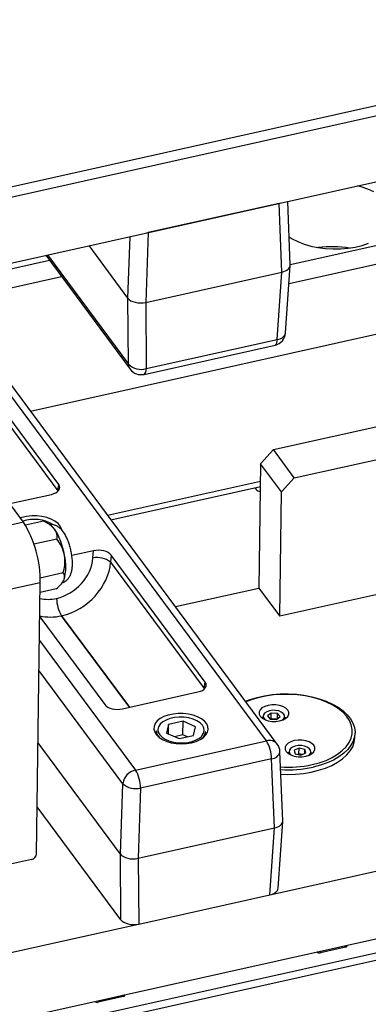
# Model space of a CAD drawing. Units: millimetres. Extents: x 20 to 422, y 10 to 287.
# Drawn here: x 200 to 205, y 108 to 123 of the extents above; entities that cross this region are included whole.
import ezdxf

# ---------------------------------------------------------------- set-up
doc = ezdxf.new("R2010")
doc.units = ezdxf.units.MM

msp = doc.modelspace()

# ---------------------------------------------------------------- linework, layer by layer
at = {"color": 7, "linetype": 'Continuous', "lineweight": 25}
for p, q in [((163.083872, 112.280456), (268.323818, 135.709325)), ((162.931529, 112.095757), (268.171475, 135.524627)), ((200.288713, 117.20365), (219.256055, 121.426223)), ((185.677824, 116.190842), (206.670767, 120.864361)), ((203.940601, 120.255412), (202.016535, 119.82707)), ((203.981807, 119.246293), (203.940601, 120.255412)), ((204.104864, 119.35057), (204.066722, 120.28464)), ((202.016535, 119.82707), (201.980364, 118.800725)), ((201.719062, 118.863282), (201.147594, 119.634774)), ((200.512395, 119.493364), (201.752032, 117.819832)), ((204.035878, 118.353242), (204.104765, 119.343716)), ((201.980364, 118.800725), (203.981807, 119.246293)), ((203.91305, 118.257687), (203.981807, 119.246293)), ((201.728131, 117.892002), (201.719062, 118.863282)), ((201.980364, 118.800725), (201.989433, 117.829445)), ((203.855841, 116.637413), (211.54848, 118.349974)), ((201.989433, 117.829445), (203.91305, 118.257687)), ((203.754446, 112.357893), (199.501309, 118.099706)), ((203.912895, 112.310937), (199.662424, 118.049151)), ((201.956205, 117.743656), (203.879821, 118.171898)), ((200.704042, 116.124946), (199.474419, 117.78496)), ((204.163101, 116.222606), (211.321858, 117.816313)), ((199.467617, 117.681067), (200.689425, 116.031604)), ((200.185159, 115.571584), (199.26338, 116.816002)), ((203.855841, 116.637413), (203.668932, 116.430305)), ((204.163101, 116.222606), (203.855841, 116.637413)), ((203.668932, 116.430305), (203.644041, 114.604298)), ((203.976192, 116.015499), (203.668932, 116.430305)), ((204.163101, 116.222606), (203.976192, 116.015499)), ((200.689425, 116.031604), (200.704042, 116.124946)), ((201.470217, 115.608597), (203.664389, 116.097071)), ((203.582461, 116.078832), (203.584836, 116.075626)), ((203.951301, 114.189491), (203.976192, 116.015499)), ((200.011356, 115.850395), (200.596621, 115.980689)), ((200.481266, 115.58655), (200.215073, 115.527289)), ((200.185159, 115.571584), (190.952832, 113.516252)), ((200.594753, 115.517668), (200.576569, 115.530798)), ((209.564555, 115.439133), (203.951301, 114.189491)), ((200.676402, 115.323112), (200.338625, 115.247915)), ((201.21114, 115.151077), (200.895582, 115.080826)), ((201.204339, 115.047183), (201.21114, 115.151077)), ((201.471607, 115.08872), (201.464805, 114.984826)), ((202.85486, 113.221302), (201.471607, 115.08872)), ((201.464805, 114.984826), (202.840243, 113.12796)), ((200.768992, 114.826192), (200.430206, 114.75077)), ((200.431181, 114.681566), (191.198854, 112.626235)), ((200.376874, 110.69755), (200.431181, 114.681566)), ((200.666446, 114.592709), (200.42925, 114.539904)), ((202.416551, 114.33103), (203.644041, 114.604298)), ((203.644041, 114.604298), (203.874486, 114.293193)), ((200.671112, 114.452098), (200.67119, 114.452115)), ((203.874486, 114.293193), (203.951301, 114.189491)), ((200.424337, 114.17949), (201.377688, 112.892449)), ((200.745647, 114.197276), (200.745569, 114.197258)), ((202.840243, 113.12796), (202.85486, 113.221302)), ((201.638154, 112.830093), (202.747439, 113.077045)), ((203.692481, 112.712642), (203.692189, 112.691219)), ((203.824049, 112.767462), (203.770631, 112.725936)), ((203.770631, 112.725936), (203.809183, 112.678759)), ((203.822917, 112.684462), (203.824049, 112.767462)), ((203.916019, 112.761811), (203.824049, 112.767462)), ((203.901154, 112.673108), (203.954572, 112.714635)), ((203.914956, 112.683838), (203.916019, 112.761811)), ((203.954572, 112.714635), (203.916019, 112.761811)), ((204.031719, 112.699927), (204.023951, 112.679198)), ((204.03245, 112.708008), (204.031719, 112.699927)), ((204.032158, 112.686585), (204.03245, 112.708008)), ((202.316364, 112.598811), (202.286573, 112.471377)), ((202.314461, 112.459218), (202.316364, 112.598811)), ((202.529576, 112.646277), (202.316364, 112.598811)), ((202.52686, 112.447076), (202.529576, 112.646277)), ((202.712996, 112.566308), (202.529576, 112.646277)), ((202.683205, 112.438874), (202.712996, 112.566308)), ((203.809183, 112.678759), (203.901154, 112.673108)), ((203.822917, 112.684462), (203.815113, 112.678395)), ((203.908958, 112.679175), (203.822917, 112.684462)), ((202.139592, 112.507149), (202.138765, 112.44645)), ((202.198299, 112.395178), (202.167195, 112.428251)), ((202.286573, 112.471377), (202.469994, 112.391408)), ((202.52686, 112.447076), (202.404692, 112.419879)), ((202.469994, 112.391408), (202.683205, 112.438874)), ((202.592162, 112.418606), (202.52686, 112.447076)), ((202.858698, 112.436636), (202.859525, 112.497336)), ((205.054048, 112.410881), (205.054968, 112.4784)), ((201.607731, 110.696047), (200.399095, 112.327728)), ((201.83083, 111.929651), (203.754446, 112.357893)), ((203.993533, 111.183336), (203.952017, 112.200052)), ((204.076556, 112.194134), (204.076264, 112.172711)), ((204.232435, 112.252811), (204.160517, 112.221158)), ((204.160517, 112.221158), (204.174758, 112.170124)), ((204.174758, 112.170124), (204.260917, 112.150743)), ((204.231303, 112.169811), (204.212649, 112.161601)), ((204.231303, 112.169811), (204.232435, 112.252811)), ((204.279571, 112.158953), (204.231303, 112.169811)), ((204.318594, 112.233431), (204.232435, 112.252811)), ((204.260917, 112.150743), (204.332835, 112.182397)), ((204.317808, 112.175783), (204.318594, 112.233431)), ((204.332835, 112.182397), (204.318594, 112.233431)), ((204.416232, 112.168077), (204.416524, 112.1895)), ((203.82903, 112.094047), (201.905414, 111.665806)), ((203.870476, 111.079058), (203.82903, 112.094047)), ((201.607731, 110.696047), (201.644112, 111.728362)), ((201.905414, 111.665806), (201.869033, 110.633491)), ((201.616748, 109.730384), (200.386333, 111.391467)), ((203.925075, 110.193592), (203.993434, 111.176481)), ((201.869033, 110.633491), (203.870476, 111.079058)), ((203.802116, 110.09617), (203.870476, 111.079058)), ((201.616748, 109.730384), (201.607731, 110.696047)), ((203.826814, 110.102818), (206.532282, 110.705119)), ((200.30211, 110.614707), (199.951281, 110.536604)), ((201.869033, 110.633491), (201.87805, 109.667827)), ((201.87805, 109.667827), (203.802116, 110.09617)), ((161.293879, 100.633994), (201.851888, 109.663154)), ((166.856628, 100.87941), (206.518705, 109.709115)), ((204.915729, 109.328654), (204.546435, 109.246441)), ((204.940362, 109.348849), (204.940483, 109.357766)), ((201.651178, 108.601889), (201.281885, 108.519676)), ((201.675811, 108.622084), (201.675932, 108.631))]:
    msp.add_line(p, q, dxfattribs=at)
at = {"color": 8, "linetype": 'Continuous', "lineweight": 25}
for p, q in [((204.104568, 119.357814), (206.344113, 119.856389)), ((201.719062, 118.863282), (201.750985, 119.769103)), ((200.537769, 119.499013), (201.728131, 117.892002)), ((206.340278, 119.575085), (204.085953, 119.07322)), ((197.459476, 118.727038), (200.567509, 119.418959)), ((200.74584, 119.17821), (197.53406, 118.463193)), ((201.42037, 115.675892), (203.665461, 116.175702)), ((200.692466, 116.026525), (200.689425, 116.031604)), ((203.58483, 116.075635), (203.582637, 116.078871)), ((200.745569, 114.197258), (201.741267, 112.853048)), ((201.741345, 112.853065), (200.745647, 114.197276)), ((200.419639, 113.834785), (201.83083, 111.929651)), ((201.644112, 111.728362), (200.41357, 113.389616)), ((202.843284, 113.122882), (202.840243, 113.12796)), ((202.185886, 112.448961), (202.20601, 112.426167)), ((187.14978, 105.192336), (212.763773, 110.894609)), ((212.790259, 110.785985), (187.1796, 105.084455)), ((204.546758, 109.270113), (204.546435, 109.246441)), ((204.915729, 109.328654), (204.916051, 109.352326)), ((201.282207, 108.543348), (201.281885, 108.519676)), ((201.651178, 108.601889), (201.6515, 108.625561))]:
    msp.add_line(p, q, dxfattribs=at)
at = {"color": 7, "linetype": 'Continuous', "lineweight": 25, "flags": 128}
for points in [[(205.329251, 120.427307), (205.241437, 120.466429), (205.145562, 120.499049), (205.093333, 120.513188)], [(204.088053, 119.76225), (204.131444, 119.735446), (204.214678, 119.693308), (204.306712, 119.657363), (204.406033, 119.628201), (204.511012, 119.606301), (204.619924, 119.592023), (204.730981, 119.585601), (204.84236, 119.587141), (204.952231, 119.596617), (205.058791, 119.613874), (205.160289, 119.638628), (205.25506, 119.670473)], [(200.746382, 115.465169), (200.744341, 115.473405), (200.725423, 115.514658), (200.692909, 115.553299), (200.647973, 115.587933), (200.592241, 115.617307), (200.527725, 115.640359), (200.456759, 115.656257), (200.381907, 115.664426), (200.305873, 115.66457), (200.231408, 115.656685), (200.161201, 115.641056), (200.138851, 115.634101)], [(203.446686, 112.940329), (203.513732, 112.966004), (203.616968, 112.997451), (203.726354, 113.021803), (203.840354, 113.038718), (203.957368, 113.047959), (204.075754, 113.049395), (204.193849, 113.043008), (204.309996, 113.028886), (204.422564, 113.007227), (204.529973, 112.978337), (204.630715, 112.94262), (204.723377, 112.900577), (204.806656, 112.852799), (204.879385, 112.799957), (204.940543, 112.742793), (204.98927, 112.682108), (205.024883, 112.618755), (205.046881, 112.553623), (205.054957, 112.487626), (205.048997, 112.421691), (205.029083, 112.356744), (204.995497, 112.293695), (204.948709, 112.233431), (204.889376, 112.176797), (204.818331, 112.124588), (204.736571, 112.077538), (204.645245, 112.036305), (204.545634, 112.001471), (204.439136, 111.973522), (204.439136, 111.973522)], [(204.423984, 112.009744), (204.530106, 112.037764), (204.629029, 112.072905), (204.719255, 112.114634), (204.799416, 112.162319), (204.868296, 112.215237), (204.924852, 112.272585), (204.968226, 112.333494), (204.99776, 112.397042), (205.013007, 112.462264), (205.013736, 112.528172), (204.999936, 112.593766), (204.971815, 112.658053), (204.929801, 112.720058), (204.874529, 112.778842), (204.806839, 112.833512), (204.727755, 112.88324), (204.638478, 112.927272), (204.540359, 112.964942), (204.434887, 112.995677), (204.323661, 113.019012), (204.208366, 113.034593), (204.09075, 113.042184), (203.972597, 113.041671), (203.855696, 113.033059), (203.741822, 113.016482), (203.632698, 112.992188), (203.529981, 112.960548), (203.453976, 112.930486)], [(203.947731, 112.652694), (203.997421, 112.668284), (204.037967, 112.690585), (204.066604, 112.718078), (204.081383, 112.748889), (204.081295, 112.780918), (204.066346, 112.811983), (204.037556, 112.839966), (203.996886, 112.862961), (203.947108, 112.8794), (203.891614, 112.888163), (203.834187, 112.888653), (203.778738, 112.880837), (203.729049, 112.865247), (203.688503, 112.842946), (203.659866, 112.815453), (203.645087, 112.784642), (203.645175, 112.752613), (203.660124, 112.721548), (203.688914, 112.693565), (203.729584, 112.67057), (203.779362, 112.654131), (203.834855, 112.645368), (203.892283, 112.644877), (203.947731, 112.652694)], [(202.653686, 112.33136), (202.720799, 112.350667), (202.779934, 112.376772), (202.828953, 112.408732), (202.866085, 112.445392), (202.889988, 112.485426), (202.899797, 112.527388), (202.895159, 112.569761), (202.876241, 112.611014), (202.843727, 112.649656), (202.798791, 112.684289), (202.743059, 112.713663), (202.678543, 112.736716), (202.607577, 112.752613), (202.532725, 112.760782), (202.456691, 112.760927), (202.382226, 112.753042), (202.312019, 112.737412), (202.248608, 112.714602), (202.194285, 112.685438), (202.151013, 112.650972), (202.120357, 112.61245), (202.103424, 112.571265), (202.100827, 112.528906), (202.112658, 112.486903), (202.138492, 112.446774), (202.177393, 112.40997), (202.227956, 112.377821), (202.288353, 112.351488), (202.356402, 112.331924), (202.429643, 112.319836), (202.505429, 112.315661), (202.581021, 112.319549), (202.653686, 112.33136)], [(203.696446, 112.691516), (203.692748, 112.706561), (203.692481, 112.712642)], [(202.167195, 112.428251), (202.146165, 112.46734), (202.139592, 112.507149)], [(202.20601, 112.426167), (202.219895, 112.413835), (202.266138, 112.383298), (202.322591, 112.358685), (202.386789, 112.341072), (202.455926, 112.331228), (202.526979, 112.329584), (202.596843, 112.336211), (202.662466, 112.35082), (202.720979, 112.372773), (202.769825, 112.401109), (202.79764, 112.424628)], [(203.9655, 111.86986), (204.063082, 111.86677), (204.181281, 111.870164), (204.297694, 111.88134), (204.410688, 111.90014), (204.518678, 111.926302), (204.620146, 111.959457), (204.713668, 111.999141), (204.797933, 112.044796), (204.871756, 112.095781), (204.934102, 112.151381), (204.984095, 112.210815), (205.021033, 112.273249), (205.044398, 112.337807), (205.053863, 112.403581), (205.054048, 112.410881)], [(204.331806, 112.134186), (204.381496, 112.149776), (204.422041, 112.172077), (204.450679, 112.19957), (204.465457, 112.230381), (204.465369, 112.26241), (204.450421, 112.293475), (204.421631, 112.321458), (204.380961, 112.344453), (204.331183, 112.360892), (204.275689, 112.369655), (204.218261, 112.370145), (204.162813, 112.362329), (204.113123, 112.346739), (204.072578, 112.324438), (204.04394, 112.296945), (204.029162, 112.266134), (204.02925, 112.234105), (204.044198, 112.20304), (204.072988, 112.175057), (204.113658, 112.152062), (204.163436, 112.135623), (204.21893, 112.12686), (204.276358, 112.12637), (204.331806, 112.134186)], [(204.082469, 112.168562), (204.077095, 112.185833), (204.076556, 112.194134)], [(204.416524, 112.1895), (204.416118, 112.183631), (204.409917, 112.164098)]]:
    msp.add_lwpolyline(points, dxfattribs=at)
at = {"color": 8, "linetype": 'Continuous', "lineweight": 25, "flags": 128}
for points in [[(203.879821, 118.171898), (203.888093, 118.17567), (203.897986, 118.186957), (203.905614, 118.204864), (203.910698, 118.228733), (203.91305, 118.257687)], [(201.956205, 117.743656), (201.964476, 117.747428), (201.974369, 117.758715), (201.981998, 117.776622), (201.987081, 117.800491), (201.989433, 117.829445)], [(202.79764, 112.424628), (202.806868, 112.434591), (202.830491, 112.471756), (202.83966, 112.510978), (202.833975, 112.550544), (202.813684, 112.588724), (202.779674, 112.62385), (202.733432, 112.654387), (202.676978, 112.679), (202.61278, 112.696613), (202.543644, 112.706457), (202.472591, 112.708101), (202.402726, 112.701474), (202.337103, 112.686865), (202.278591, 112.664912), (202.229745, 112.636576), (202.192701, 112.603094), (202.169079, 112.56593), (202.15991, 112.526708), (202.165595, 112.487142), (202.185886, 112.448961)], [(204.019908, 112.710621), (204.017246, 112.736869), (204.000843, 112.761644), (203.972157, 112.782743), (203.933737, 112.798294), (203.888995, 112.806912), (203.841909, 112.807834), (203.796661, 112.800976), (203.757272, 112.786949), (203.727242, 112.766998), (203.70924, 112.742897), (203.704864, 112.716786), (203.714504, 112.690987), (203.737303, 112.66779), (203.73786, 112.667383)], [(203.988894, 112.666157), (204.008592, 112.685231), (204.019908, 112.710621)], [(204.369141, 112.144958), (204.370708, 112.146033), (204.394043, 112.168628), (204.404283, 112.194169), (204.40052, 112.220386), (204.383087, 112.244949), (204.353533, 112.265676), (204.314485, 112.280725), (204.269411, 112.28876), (204.222317, 112.289066), (204.177388, 112.281616), (204.138615, 112.267072), (204.109444, 112.246726), (204.092467, 112.222386), (204.089191, 112.196215), (204.099909, 112.170539), (204.123668, 112.147638), (204.123668, 112.147638)]]:
    msp.add_lwpolyline(points, dxfattribs=at)
at = {"color": 7, "linetype": 'Continuous', "lineweight": 25}
for centre, radius, start, end in [((204.723497, 118.085016), 1.534539, 80.6674774, 97.7705727), ((203.83636, 118.367118), 0.2, 282.5507072, 356.0215058), ((201.910416, 118.076401), 0.25929, 225.3303669, 287.7427485), ((201.912744, 117.938876), 0.2, 216.5284831, 282.5507072), ((198.784734, 114.705461), 1.646621, 359.1685299, 31.7355938), ((200.468147, 115.349082), 0.210832, 34.606405, 53.0937623), ((199.808869, 114.93637), 0.988471, 8.8616032, 32.592562), ((200.094731, 114.915425), 0.712195, 344.3615537, 14.0764964), ((201.265818, 114.728814), 0.32425, 52.1434951, 100.9296203), ((201.17386, 114.46069), 0.502822, 180.9790907, 211.5946719), ((201.173938, 114.460707), 0.502822, 180.9790907, 211.5946719), ((202.709903, 112.508622), 0.150047, 305.8533648, 355.6862778), ((203.324849, 112.09399), 0.504181, 0.0065841, 31.562636), ((203.752183, 112.191893), 0.2, 2.3382758, 36.5284831), ((204.071743, 113.63064), 1.658728, 266.1781553, 282.2604504), ((204.071696, 113.669549), 1.735373, 266.4000844, 282.22407), ((201.878786, 111.697921), 0.23664, 101.692193, 172.6091032), ((201.401233, 111.665748), 0.504181, 0.0065841, 31.562636), ((201.834824, 111.947962), 0.290853, 229.0271903, 284.045925), ((200.283383, 110.706765), 0.093944, 281.4986046, 354.3704134), ((204.531392, 109.299554), 0.055203, 228.0766292, 285.8137901), ((204.914347, 109.35546), 0.026841, 272.9494532, 345.7423732), ((201.266841, 108.572789), 0.055203, 228.0766292, 285.8137901), ((201.649797, 108.628695), 0.026841, 272.9494532, 345.7423732)]:
    msp.add_arc(centre, radius, start, end, dxfattribs=at)
at = {"color": 8, "linetype": 'Continuous', "lineweight": 25}
for centre, radius, start, end in [((203.909426, 118.389066), 0.131429, 271.5798835, 344.1827322), ((201.852779, 117.89324), 0.124654, 180.5690625, 216.0782061), ((200.34118, 115.081589), 0.532062, 58.7338386, 108.3168886), ((203.798053, 112.214227), 0.150139, 40.1011557, 106.8846285), ((203.818464, 112.230653), 0.137014, 274.4230067, 347.0946776)]:
    msp.add_arc(centre, radius, start, end, dxfattribs=at)
at = {"color": 7, "linetype": 'Continuous', "lineweight": 25}
for centre, major_axis, ratio, start_param, end_param in [((203.863514, 120.359127), (0.200189, -0.002866), 0.557154338, 5.115634363, 5.253720963), ((201.939898, 119.930885), (0.200017, -0.002589), 0.558132251, 4.974721386, 5.112807986), ((203.90472, 119.350007), (0.200189, -0.002866), 0.557154338, 5.115634363, 6.31391947), ((201.903728, 118.90454), (0.200017, -0.002589), 0.558132251, 3.543229635, 5.112807986), ((200.518105, 116.084473), (0.201281, -0.003594), 0.554587726, 5.122991357, 6.686191487), ((201.286841, 115.046665), (0.200207, -0.001866), 0.560686374, 0.400570566, 1.963770696), ((200.657977, 114.971033), (0.445945, 0.391633), 0.810830141, 4.117739424, 5.601269288), ((200.734697, 114.882194), (0.608556, 0.5089), 0.799439416, 4.138059526, 5.62158939), ((202.668923, 113.18083), (0.201281, -0.003594), 0.554587726, 5.122991357, 6.686191487), ((201.562454, 112.934504), (0.200207, -0.001866), 0.560686374, 3.54216322, 5.10536335), ((203.793389, 111.182773), (0.200189, -0.002866), 0.557154338, 5.115634363, 6.31391947), ((201.792397, 110.737306), (0.200017, -0.002589), 0.558132251, 3.543229635, 5.112807986), ((203.725029, 110.199884), (0.200189, -0.002866), 0.557154338, 5.115634363, 6.252451145), ((201.801413, 109.771642), (0.200017, -0.002589), 0.558132251, 3.543229635, 5.112807986)]:
    msp.add_ellipse(centre, major_axis=major_axis, ratio=ratio, start_param=start_param, end_param=end_param, dxfattribs=at)
at = {"color": 8, "linetype": 'Continuous', "lineweight": 25}
for centre, major_axis, ratio, start_param, end_param in [((199.962789, 115.924284), (0.657976, 0.442946), 0.726785502, 5.687351484, 5.701444705), ((200.6579, 114.971016), (0.445945, 0.391633), 0.810830141, 3.660313117, 4.117739424), ((200.734619, 114.882177), (0.608556, 0.5089), 0.799439416, 3.685703882, 4.138059526), ((202.113607, 113.02064), (0.657976, 0.442946), 0.726785502, 5.687351485, 5.701444705)]:
    msp.add_ellipse(centre, major_axis=major_axis, ratio=ratio, start_param=start_param, end_param=end_param, dxfattribs=at)
at = {"color": 7, "linetype": 'Continuous', "lineweight": 25}
for points, knots in [([(203.584981, 116.075683), (203.590901, 116.06816), (203.603237, 116.052485), (203.626856, 116.034726), (203.648085, 116.023259), (203.66103, 116.022285), (203.663368, 116.022109)], [0, 0, 0, 0, 0.3019755499, 0.6291974299, 0.9330265484, 1, 1, 1, 1]), ([(200.641677, 115.468821), (200.629654, 115.48279), (200.605233, 115.511161), (200.549949, 115.550644), (200.505158, 115.57406), (200.481266, 115.58655)], [0, 0, 0, 0, 0.311532323, 0.632762309, 1, 1, 1, 1]), ([(200.7519, 114.681073), (200.762098, 114.684534), (200.786739, 114.692896), (200.819364, 114.717423), (200.848853, 114.749539), (200.871275, 114.786943), (200.88808, 114.830111), (200.899694, 114.882018), (200.90514, 114.94348), (200.903777, 115.012222), (200.896273, 115.082822), (200.883628, 115.152689), (200.86635, 115.220965), (200.844698, 115.286582), (200.818555, 115.348695), (200.786776, 115.407218), (200.751441, 115.455225), (200.712313, 115.492142), (200.672542, 115.517824), (200.629106, 115.533002), (200.596736, 115.539506), (200.580121, 115.53735), (200.578878, 115.537189)], [0, 0, 0, 0, 0.029632705, 0.071601691, 0.11268232, 0.155029056, 0.201375014, 0.255475193, 0.319370651, 0.383526624, 0.444289859, 0.503296091, 0.56182177, 0.620743326, 0.680999413, 0.744309484, 0.813982337, 0.864626615, 0.910163207, 0.953716918, 0.996538333, 1, 1, 1, 1]), ([(200.676402, 115.323112), (200.677535, 115.336415), (200.680106, 115.366614), (200.67254, 115.414362), (200.655704, 115.449542), (200.642783, 115.467302), (200.641677, 115.468821)], [0, 0, 0, 0, 0.270235835, 0.613449531, 0.966921287, 1, 1, 1, 1]), ([(200.78554, 115.088643), (200.773762, 115.131548), (200.750391, 115.216678), (200.700934, 115.287824), (200.676402, 115.323112)], [0, 0, 0, 0, 0.504000826, 1, 1, 1, 1]), ([(200.768992, 114.826192), (200.777333, 114.86348), (200.7943, 114.93933), (200.795322, 115.028912), (200.787252, 115.078187), (200.78554, 115.088643)], [0, 0, 0, 0, 0.432385518, 0.879554909, 1, 1, 1, 1]), ([(200.666446, 114.592709), (200.688146, 114.611962), (200.732288, 114.651125), (200.767001, 114.695223), (200.778188, 114.718501), (200.780562, 114.723441)], [0, 0, 0, 0, 0.432385518, 0.879554909, 1, 1, 1, 1]), ([(200.780562, 114.723441), (200.78595, 114.743172), (200.796639, 114.78232), (200.778159, 114.811646), (200.768992, 114.826192)], [0, 0, 0, 0, 0.504000826, 1, 1, 1, 1])]:
    msp.add_open_spline(points, degree=3, knots=knots, dxfattribs=at)

doc.saveas('drawing.dxf')
